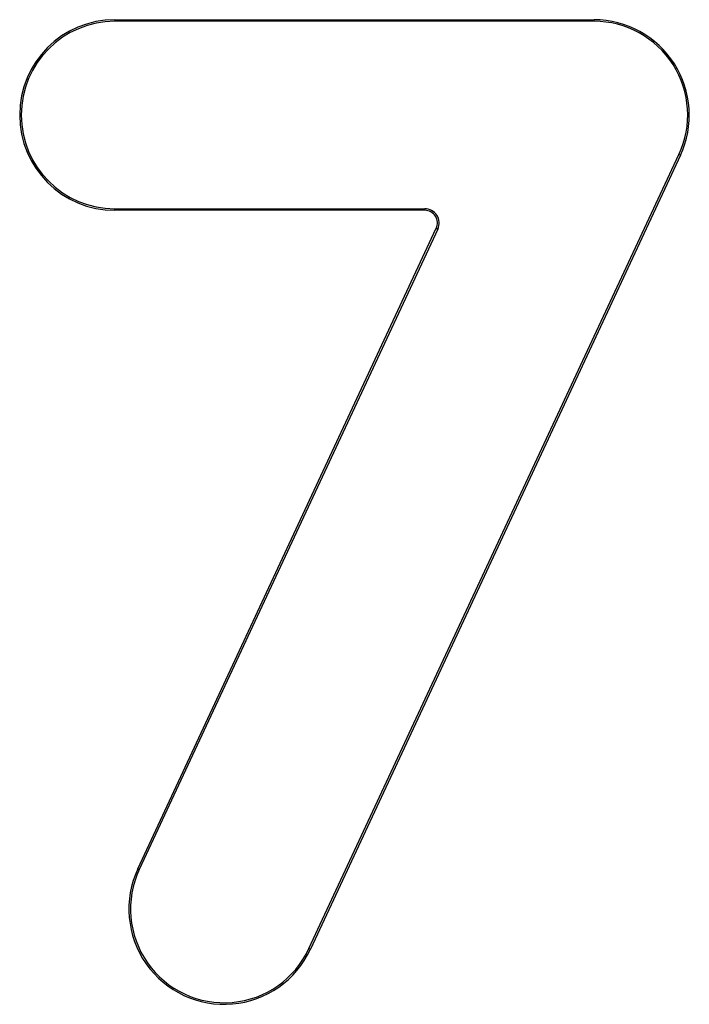
# Model space of a CAD drawing. Units: millimetres. Extents: x 10 to 584, y 10 to 410.
# Drawn here: x 128 to 233, y 147 to 302 of the extents above; entities that cross this region are included whole.
import ezdxf

# ---------------------------------------------------------------- set-up
doc = ezdxf.new("R2010")
doc.units = ezdxf.units.MM
doc.header["$LTSCALE"] = 2

msp = doc.modelspace()

# ---------------------------------------------------------------- linework, layer by layer
at = {"color": 7, "linetype": 'Continuous', "lineweight": 25}
for p, q in [((142.68, 302.29), (142.68, 302.04)), ((142.68, 302.29), (218.18, 302.29)), ((218.18, 302.04), (218.18, 302.29)), ((218.18, 302.04), (142.68, 302.04)), ((173.26, 156.06), (231.55, 281.06)), ((231.78, 280.96), (173.49, 155.96)), ((231.55, 281.06), (231.78, 280.96)), ((142.68, 272.29), (142.68, 272.54)), ((142.68, 272.54), (191.5, 272.54)), ((191.5, 272.29), (142.68, 272.29)), ((191.5, 272.29), (191.5, 272.54)), ((146.3, 168.63), (193.31, 269.45)), ((193.54, 269.34), (146.52, 168.53)), ((193.31, 269.45), (193.54, 269.34)), ((146.52, 168.53), (146.3, 168.63)), ((173.26, 156.06), (173.49, 155.96))]:
    msp.add_line(p, q, dxfattribs=at)
for centre, radius, start, end in [((142.68, 287.29), 15, 90, 270), ((218.18, 287.29), 15, 335, 90), ((142.68, 287.29), 14.75, 90, 270), ((218.18, 287.29), 14.75, 335, 90), ((191.5, 270.29), 2.25, 335, 90), ((191.5, 270.29), 2, 335, 90), ((159.89, 162.29), 15, 155, 335), ((159.89, 162.29), 14.75, 155, 335)]:
    msp.add_arc(centre, radius, start, end, dxfattribs=at)

doc.saveas('drawing.dxf')
